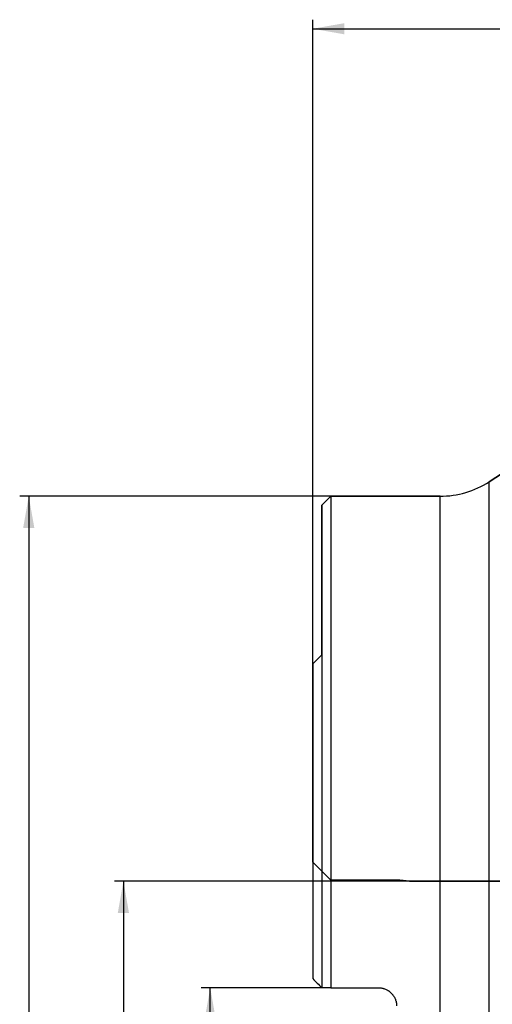
# Model space of a CAD drawing. Units: millimetres. Extents: x 202 to 323, y 141 to 361.
# Drawn here: x 205 to 257, y 250 to 359 of the extents above; entities that cross this region are included whole.
import ezdxf
from ezdxf.lldxf.tags import DXFTag

# ---------------------------------------------------------------- set-up
doc = ezdxf.new("R2010")
doc.units = ezdxf.units.MM
for name, color, linetype in [('1', 4, 'Continuous'), ('2', 7, 'Continuous'), ('NOCUT', 7, 'Continuous'), ('SK2', 7, 'Continuous'), ('SK3', 1, 'DASHED')]:
    doc.layers.add(name, color=color, linetype=linetype)
tags = doc.linetypes.add('DASHED', pattern=[25.72, 12.86, -12.86]).pattern_tags.tags
tags[6:7] = [DXFTag(74, 4), DXFTag(75, 0), DXFTag(340, '0'), DXFTag(46, 0.0), DXFTag(50, 0.0), DXFTag(44, 0.0), DXFTag(45, 0.0)]
tags[4:5] = [DXFTag(74, 4), DXFTag(75, 0), DXFTag(340, '0'), DXFTag(46, 0.0), DXFTag(50, 0.0), DXFTag(44, 0.0), DXFTag(45, 0.0)]

msp = doc.modelspace()

# ---------------------------------------------------------------- linework, layer by layer
at = {"layer": '1'}
for p, q in [((268.1389, 315.287), (256.6237, 307.8356)), ((256.6237, 179.6267), (256.6237, 307.8356)), ((239.1442, 306.2312), (238.1442, 305.2312)), ((239.1442, 306.2312), (239.1442, 251.9762)), ((251.191, 306.2312), (239.1442, 306.2312)), ((251.191, 181.2312), (251.191, 306.2312)), ((238.1442, 305.2312), (238.1442, 251.9762)), ((238.1442, 288.7312), (237.1442, 287.7312)), ((237.1442, 287.7312), (237.1442, 252.9762)), ((239.1442, 251.9762), (244.3942, 251.9762))]:
    msp.add_line(p, q, dxfattribs=at)
msp.add_arc((251.191, 316.2312), 10, 270, 302.906552, dxfattribs=at)
for points in [[(237.1442, 252.9762), (237.4756, 252.6448), (237.8089, 252.3115), (238.1442, 251.9762)], [(239.1442, 251.9762), (238.8109, 251.9762), (238.4776, 251.9762), (238.1442, 251.9762)]]:
    msp.add_open_spline(points, degree=3, dxfattribs=at)
msp.add_open_spline([(244.3942, 251.9762), (244.5268, 251.9762), (244.6578, 251.9631), (244.8199, 251.9306), (244.8522, 251.9233), (244.9161, 251.9072), (244.9477, 251.8983), (245.0417, 251.8696), (245.1645, 251.8253), (245.2825, 251.7693), (245.3692, 251.7228), (245.3977, 251.7065), (245.4401, 251.681), (245.4542, 251.6723), (245.482, 251.6546), (245.4958, 251.6456), (245.6185, 251.5631), (245.7189, 251.4802), (245.857, 251.3417), (245.9008, 251.2932), (245.9634, 251.2167), (245.9836, 251.1907), (246.0225, 251.1379), (246.0413, 251.1112), (246.1316, 250.9755), (246.1927, 250.8609), (246.2551, 250.7098), (246.2669, 250.6792), (246.289, 250.6171), (246.2993, 250.5859), (246.3277, 250.492), (246.3434, 250.4288), (246.3813, 250.2376), (246.3942, 250.108), (246.3942, 249.9762)], degree=3, knots=[0, 0, 0, 0, 0.125, 0.125, 0.15625, 0.15625, 0.1875, 0.1875, 0.25, 0.3125, 0.3125, 0.34375, 0.34375, 0.359375, 0.359375, 0.375, 0.375, 0.5, 0.5, 0.5625, 0.5625, 0.59375, 0.59375, 0.625, 0.625, 0.75, 0.75, 0.78125, 0.78125, 0.8125, 0.8125, 0.875, 0.875, 1, 1, 1, 1], dxfattribs=at)
at = {"layer": '2'}
for p, q in [((237.1442, 287.7312), (237.1442, 358.8344)), ((237.1442, 357.8344), (300.1442, 357.8344))]:
    msp.add_line(p, q, dxfattribs=at)
msp.add_solid([(237.1442, 357.8344), (240.6442, 358.4515), (240.6443, 357.2172)], dxfattribs=at)
at = {"layer": 'NOCUT'}
for p, q in [((256.6237, 307.8356), (276.6048, 320.7652)), ((238.1442, 305.2312), (239.1442, 306.2312)), ((239.1442, 306.2312), (251.191, 306.2312)), ((238.1442, 288.7312), (238.1442, 305.2312)), ((237.1442, 287.7312), (238.1442, 288.7312)), ((237.1442, 265.8312), (237.1442, 287.7312)), ((239.1442, 263.8312), (237.1442, 265.8312)), ((246.7442, 263.8312), (239.1442, 263.8312)), ((247.8415, 263.7352), (246.7442, 263.8312)), ((266.6442, 263.7352), (247.8415, 263.7352))]:
    msp.add_line(p, q, dxfattribs=at)
msp.add_arc((251.191, 316.2312), 10, 270, 302.906552, dxfattribs=at)
at = {"layer": 'SK2'}
for p, q in [((239.1442, 306.2312), (204.8118, 306.2312)), ((205.8118, 306.2312), (205.8118, 181.2312)), ((247.8415, 263.7352), (215.2544, 263.7352)), ((216.2544, 263.7352), (216.2544, 223.7272)), ((239.1442, 251.9762), (224.8355, 251.9762)), ((225.8355, 235.4862), (225.8355, 251.9762))]:
    msp.add_line(p, q, dxfattribs=at)
for points in [[(205.8118, 306.2312), (206.4289, 302.7312), (205.1946, 302.7312)], [(216.2544, 263.7352), (216.8715, 260.2352), (215.6372, 260.2352)], [(225.8355, 251.9762), (226.4526, 248.4762), (225.2184, 248.4762)]]:
    msp.add_solid(points, dxfattribs=at)
at = {"layer": 'SK3'}
for p, q in [((239.1442, 263.8312), (246.7442, 263.8312)), ((246.7442, 263.8312), (247.8415, 263.7352)), ((247.8415, 263.7352), (266.6442, 263.7352))]:
    msp.add_line(p, q, dxfattribs=at)

doc.saveas('drawing.dxf')
